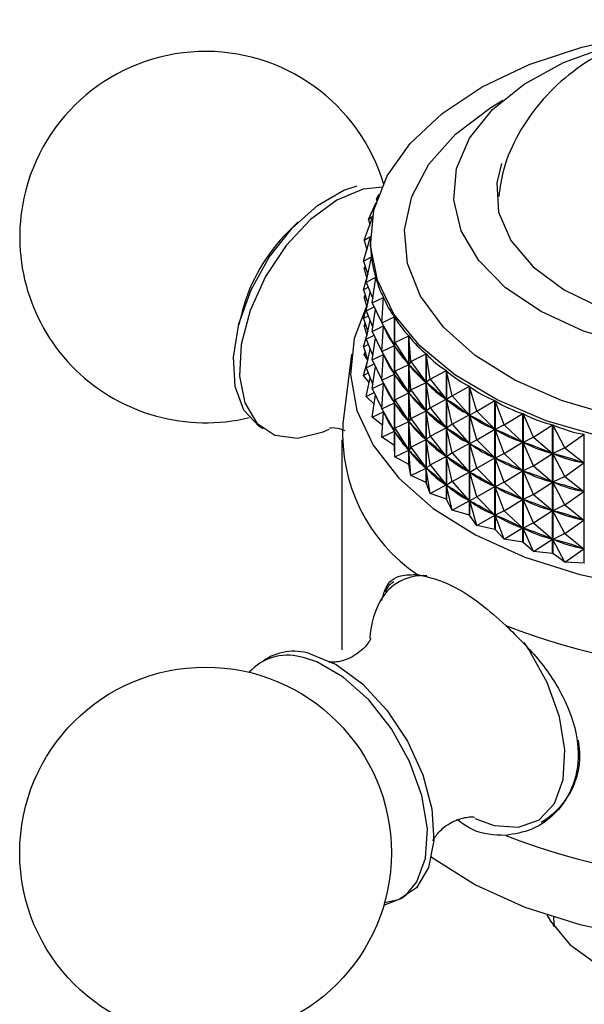
# Model space of a CAD drawing. Units: millimetres. Extents: x 25 to 2021, y 32 to 1467.
# Drawn here: x 261 to 281, y 483 to 517 of the extents above; entities that cross this region are included whole.
import ezdxf

# ---------------------------------------------------------------- set-up
doc = ezdxf.new("R2010")
doc.units = ezdxf.units.MM
doc.header["$LTSCALE"] = 7

msp = doc.modelspace()

# ---------------------------------------------------------------- linework, layer by layer
at = {"color": 7, "linetype": 'Continuous', "lineweight": 25}
for p, q in [((273.309, 510.944), (273.396, 511.112)), ((273.309, 510.944), (273.357, 511.005)), ((273.309, 510.944), (273.316, 510.882)), ((273.036, 510.227), (273.297, 510.82)), ((270.573, 510.141), (270.226, 509.8)), ((272.885, 509.499), (273.166, 510.274)), ((273.036, 510.227), (273.178, 510.342)), ((273.036, 510.227), (273.074, 510.02)), ((272.856, 508.766), (273.102, 509.623)), ((272.885, 509.499), (273.103, 509.636)), ((272.885, 509.499), (272.97, 509.163)), ((273.101, 509.53), (273.101, 509.443)), ((272.856, 508.766), (273.136, 508.918)), ((272.856, 508.766), (273.007, 508.304)), ((272.949, 508.034), (273.137, 508.911)), ((273.136, 508.908), (273.136, 508.918)), ((272.885, 508.499), (272.915, 508.583)), ((272.885, 508.499), (272.933, 508.529)), ((272.885, 508.499), (272.97, 508.162)), ((272.856, 507.766), (272.996, 508.253)), ((272.949, 508.034), (273.287, 508.203)), ((273.165, 507.311), (273.289, 508.197)), ((273.287, 508.184), (273.287, 508.203)), ((272.856, 507.766), (273.021, 507.855)), ((272.856, 507.766), (273.007, 507.303)), ((272.949, 508.034), (273.184, 507.45)), ((272.885, 507.499), (272.915, 507.583)), ((272.885, 507.499), (272.933, 507.529)), ((272.885, 507.499), (272.97, 507.162)), ((272.949, 507.034), (273.089, 507.687)), ((273.165, 507.311), (273.557, 507.501)), ((273.5, 506.604), (273.56, 507.495)), ((273.557, 507.453), (273.557, 507.501)), ((272.856, 506.765), (272.996, 507.253)), ((272.949, 507.034), (273.23, 507.175)), ((272.949, 507.034), (273.184, 506.45)), ((273.165, 507.311), (273.5, 506.61)), ((273.165, 506.311), (273.273, 507.085)), ((268.615, 507.01), (268.494, 506.539)), ((272.856, 506.765), (273.021, 506.855)), ((272.856, 506.765), (273.007, 506.303)), ((272.949, 506.034), (273.089, 506.687)), ((273.5, 506.604), (273.943, 506.817)), ((273.943, 502.311), (273.943, 506.817)), ((273.947, 506.811), (273.947, 502.305)), ((273.952, 505.918), (273.947, 506.811)), ((272.885, 506.498), (272.915, 506.583)), ((272.885, 506.498), (272.933, 506.529)), ((272.885, 506.498), (272.97, 506.162)), ((273.165, 506.311), (273.553, 506.499)), ((273.5, 506.604), (273.939, 505.815)), ((273.5, 506.604), (273.559, 506.487)), ((273.5, 505.604), (273.559, 506.487)), ((273.557, 506.453), (273.557, 506.491)), ((273.573, 506.462), (273.559, 506.487)), ((272.856, 505.765), (272.996, 506.252)), ((272.949, 506.034), (273.23, 506.174)), ((272.949, 506.034), (273.184, 505.45)), ((273.165, 506.311), (273.5, 505.61)), ((273.165, 505.311), (273.273, 506.084)), ((273.952, 505.918), (274.442, 506.157)), ((274.442, 501.652), (274.442, 506.157)), ((274.447, 506.152), (274.447, 501.646)), ((274.516, 505.261), (274.447, 506.152)), ((272.856, 505.765), (273.021, 505.855)), ((272.856, 505.765), (273.007, 505.303)), ((272.949, 505.033), (273.089, 505.687)), ((273.5, 505.604), (273.939, 505.815)), ((273.939, 505.815), (273.926, 505.839)), ((273.952, 505.918), (273.947, 505.803)), ((273.965, 505.779), (273.947, 505.803)), ((273.952, 504.918), (273.947, 505.803)), ((273.952, 505.918), (274.438, 505.155)), ((272.435, 505.512), (272.136, 503.075)), ((272.885, 505.498), (272.915, 505.582)), ((272.885, 505.498), (272.933, 505.528)), ((273.006, 505.297), (272.885, 505.498)), ((273.165, 505.311), (273.553, 505.499)), ((273.165, 505.311), (273.5, 504.61)), ((273.5, 505.604), (273.939, 504.814)), ((273.5, 505.604), (273.559, 505.487)), ((273.5, 504.603), (273.559, 505.487)), ((273.557, 505.452), (273.557, 505.491)), ((273.573, 505.462), (273.559, 505.487)), ((274.516, 505.261), (275.049, 505.529)), ((275.049, 501.023), (275.049, 505.529)), ((275.054, 505.523), (275.054, 501.018)), ((275.188, 504.638), (275.054, 505.523)), ((272.856, 504.765), (272.996, 505.252)), ((272.949, 505.033), (273.23, 505.174)), ((272.949, 505.033), (273.184, 504.45)), ((273.165, 504.311), (273.273, 505.084)), ((273.952, 504.918), (274.438, 505.155)), ((274.438, 505.155), (274.42, 505.179)), ((274.516, 505.261), (274.447, 505.144)), ((274.516, 504.261), (274.447, 505.144)), ((274.469, 505.121), (274.447, 505.144)), ((274.516, 505.261), (275.044, 504.526)), ((272.856, 504.765), (273.021, 504.854)), ((273.053, 504.517), (272.856, 504.765)), ((272.949, 504.033), (273.089, 504.686)), ((273.5, 504.603), (273.939, 504.814)), ((273.939, 504.814), (273.926, 504.839)), ((273.952, 504.918), (273.947, 504.803)), ((273.952, 503.918), (273.947, 504.803)), ((273.965, 504.779), (273.947, 504.803)), ((273.952, 504.918), (274.438, 504.155)), ((275.188, 504.638), (275.055, 504.515)), ((275.188, 504.638), (275.758, 504.937)), ((275.188, 504.638), (275.753, 503.934)), ((275.758, 500.431), (275.758, 504.937)), ((275.764, 504.932), (275.764, 500.426)), ((275.961, 504.056), (275.764, 504.932)), ((273.165, 504.311), (273.553, 504.498)), ((273.165, 504.311), (273.5, 503.61)), ((273.5, 504.603), (273.939, 503.814)), ((273.5, 504.603), (273.559, 504.486)), ((273.5, 503.603), (273.559, 504.486)), ((273.557, 504.452), (273.557, 504.491)), ((273.573, 504.462), (273.559, 504.486)), ((274.516, 504.261), (275.044, 504.526)), ((275.044, 504.526), (275.022, 504.549)), ((275.188, 503.638), (275.055, 504.515)), ((275.081, 504.494), (275.055, 504.515)), ((275.961, 504.056), (276.562, 504.387)), ((276.562, 499.881), (276.562, 504.387)), ((276.569, 504.383), (276.569, 499.877)), ((276.827, 503.52), (276.569, 504.383)), ((272.949, 504.033), (273.23, 504.174)), ((273.227, 503.757), (272.949, 504.033)), ((273.165, 503.31), (273.273, 504.084)), ((273.952, 503.918), (274.438, 504.155)), ((274.438, 504.155), (274.42, 504.178)), ((274.516, 504.261), (274.447, 504.143)), ((274.516, 503.261), (274.447, 504.143)), ((274.469, 504.121), (274.447, 504.143)), ((274.516, 504.261), (275.044, 503.526)), ((275.188, 503.638), (275.753, 503.934)), ((275.753, 503.934), (275.727, 503.955)), ((275.961, 504.056), (275.766, 503.924)), ((275.961, 504.056), (276.557, 503.384)), ((273.5, 503.603), (273.939, 503.814)), ((273.5, 503.603), (273.939, 502.814)), ((273.5, 503.603), (273.559, 503.486)), ((273.939, 503.814), (273.926, 503.839)), ((273.952, 503.918), (273.947, 503.802)), ((273.952, 502.918), (273.947, 503.802)), ((273.965, 503.779), (273.947, 503.802)), ((273.952, 503.918), (274.438, 503.154)), ((275.188, 503.638), (275.055, 503.515)), ((275.188, 503.638), (275.753, 502.934)), ((275.961, 503.056), (275.766, 503.924)), ((275.795, 503.904), (275.766, 503.924)), ((276.827, 503.52), (277.455, 503.885)), ((277.455, 499.379), (277.455, 503.885)), ((277.463, 503.881), (277.463, 499.375)), ((277.779, 503.034), (277.463, 503.881)), ((273.165, 503.31), (273.553, 503.498)), ((273.528, 503.019), (273.165, 503.31)), ((273.5, 502.603), (273.559, 503.486)), ((273.557, 503.452), (273.557, 503.491)), ((273.573, 503.462), (273.559, 503.486)), ((274.516, 503.261), (274.447, 503.143)), ((274.516, 503.261), (275.044, 503.526)), ((274.516, 503.261), (275.044, 502.525)), ((275.044, 503.526), (275.022, 503.548)), ((275.188, 502.638), (275.055, 503.515)), ((275.081, 503.494), (275.055, 503.515)), ((275.961, 503.056), (276.557, 503.384)), ((276.557, 503.384), (276.528, 503.404)), ((276.827, 503.52), (276.572, 503.375)), ((276.827, 502.519), (276.572, 503.375)), ((276.604, 503.357), (276.572, 503.375)), ((276.827, 503.52), (277.449, 502.881)), ((277.779, 503.034), (278.427, 503.435)), ((278.427, 498.929), (278.427, 503.435)), ((278.436, 503.431), (278.436, 498.925)), ((278.808, 502.603), (278.436, 503.431)), ((273.952, 502.918), (273.947, 502.802)), ((273.952, 502.918), (274.438, 503.154)), ((273.952, 502.918), (274.438, 502.154)), ((274.438, 503.154), (274.42, 503.178)), ((274.516, 502.26), (274.447, 503.143)), ((274.469, 503.121), (274.447, 503.143)), ((275.188, 502.638), (275.753, 502.934)), ((275.753, 502.934), (275.727, 502.955)), ((275.961, 503.056), (275.766, 502.924)), ((275.961, 502.056), (275.766, 502.924)), ((275.795, 502.904), (275.766, 502.924)), ((275.961, 503.056), (276.557, 502.384)), ((277.449, 502.881), (277.417, 502.899)), ((277.779, 503.034), (277.466, 502.873)), ((277.779, 503.034), (278.422, 502.431)), ((278.808, 502.603), (279.47, 503.041)), ((279.47, 498.535), (279.47, 503.041)), ((279.48, 503.038), (279.48, 498.532)), ((279.904, 502.232), (279.48, 503.038)), ((273.5, 502.603), (273.939, 502.814)), ((273.943, 502.311), (273.5, 502.603)), ((273.939, 502.814), (273.926, 502.838)), ((273.952, 501.917), (273.947, 502.802)), ((273.965, 502.778), (273.947, 502.802)), ((275.188, 502.638), (275.055, 502.515)), ((275.188, 502.638), (275.753, 501.933)), ((276.827, 502.519), (277.449, 502.881)), ((277.779, 502.034), (277.466, 502.873)), ((277.5, 502.857), (277.466, 502.873)), ((278.808, 502.603), (278.439, 502.424)), ((278.808, 502.603), (279.465, 502.037)), ((279.904, 502.232), (280.575, 502.707)), ((280.575, 498.201), (280.575, 502.707)), ((272.101, 502.508), (272.101, 495.159)), ((273.952, 501.917), (273.947, 502.305)), ((274.516, 502.26), (274.447, 502.143)), ((274.516, 502.26), (275.044, 502.525)), ((274.516, 502.26), (275.044, 501.525)), ((275.044, 502.525), (275.022, 502.548)), ((275.188, 501.638), (275.055, 502.515)), ((275.081, 502.494), (275.055, 502.515)), ((275.961, 502.056), (276.557, 502.384)), ((276.557, 502.384), (276.528, 502.403)), ((276.827, 502.519), (276.572, 502.375)), ((276.827, 501.519), (276.572, 502.375)), ((276.604, 502.356), (276.572, 502.375)), ((276.827, 502.519), (277.449, 501.881)), ((277.779, 502.034), (278.422, 502.431)), ((278.422, 502.431), (278.387, 502.447)), ((278.808, 501.603), (278.439, 502.424)), ((278.477, 502.409), (278.439, 502.424)), ((279.904, 502.232), (279.483, 502.03)), ((279.904, 502.232), (280.569, 501.703)), ((273.952, 501.917), (274.438, 502.154)), ((274.442, 501.652), (273.952, 501.917)), ((274.438, 502.154), (274.42, 502.178)), ((274.516, 501.26), (274.447, 502.143)), ((274.469, 502.12), (274.447, 502.143)), ((275.188, 501.638), (275.753, 501.933)), ((275.753, 501.933), (275.727, 501.955)), ((275.961, 502.056), (275.766, 501.923)), ((275.961, 501.055), (275.766, 501.923)), ((275.795, 501.904), (275.766, 501.923)), ((275.961, 502.056), (276.557, 501.383)), ((276.827, 501.519), (277.449, 501.881)), ((277.449, 501.881), (277.417, 501.899)), ((277.779, 502.034), (277.466, 501.873)), ((277.779, 501.033), (277.466, 501.873)), ((277.5, 501.857), (277.466, 501.873)), ((277.779, 502.034), (278.422, 501.431)), ((278.808, 501.603), (279.465, 502.037)), ((279.465, 502.037), (279.427, 502.051)), ((279.904, 501.232), (279.483, 502.03)), ((279.523, 502.018), (279.483, 502.03)), ((274.516, 501.26), (274.447, 501.646)), ((274.516, 501.26), (275.044, 501.525)), ((275.044, 501.525), (275.022, 501.548)), ((275.188, 501.638), (275.055, 501.515)), ((275.188, 501.638), (275.753, 500.933)), ((276.827, 501.519), (276.572, 501.374)), ((276.827, 501.519), (277.449, 500.881)), ((278.808, 501.603), (278.439, 501.423)), ((278.808, 501.603), (279.465, 501.036)), ((279.904, 501.232), (280.569, 501.703)), ((280.569, 501.703), (280.529, 501.715)), ((275.049, 501.023), (274.516, 501.26)), ((275.188, 500.637), (275.055, 501.515)), ((275.081, 501.493), (275.055, 501.515)), ((275.961, 501.055), (276.557, 501.383)), ((276.557, 501.383), (276.528, 501.403)), ((276.827, 500.519), (276.572, 501.374)), ((276.604, 501.356), (276.572, 501.374)), ((277.779, 501.033), (278.422, 501.431)), ((278.422, 501.431), (278.387, 501.447)), ((278.808, 500.603), (278.439, 501.423)), ((278.477, 501.409), (278.439, 501.423)), ((279.904, 501.232), (279.483, 501.03)), ((279.904, 501.232), (280.569, 500.702)), ((275.049, 501.023), (275.054, 501.018)), ((275.188, 500.637), (275.054, 501.018)), ((275.188, 500.637), (275.753, 500.933)), ((275.753, 500.933), (275.727, 500.954)), ((275.961, 501.055), (275.766, 500.923)), ((275.961, 500.055), (275.766, 500.923)), ((275.795, 500.903), (275.766, 500.923)), ((275.961, 501.055), (276.557, 500.383)), ((276.827, 500.519), (277.449, 500.881)), ((277.449, 500.881), (277.417, 500.899)), ((277.779, 501.033), (277.466, 500.873)), ((277.779, 500.033), (277.466, 500.873)), ((277.5, 500.856), (277.466, 500.873)), ((277.779, 501.033), (278.422, 500.43)), ((278.808, 500.603), (279.465, 501.036)), ((279.465, 501.036), (279.427, 501.051)), ((279.904, 500.232), (279.483, 501.03)), ((279.523, 501.018), (279.483, 501.03)), ((275.758, 500.431), (275.188, 500.637)), ((276.827, 500.519), (276.572, 500.374)), ((276.827, 500.519), (277.449, 499.881)), ((278.808, 500.603), (278.439, 500.423)), ((278.808, 500.603), (279.465, 500.036)), ((279.904, 500.232), (280.569, 500.702)), ((280.569, 500.702), (280.529, 500.714)), ((275.758, 500.431), (275.764, 500.426)), ((275.961, 500.055), (275.764, 500.426)), ((275.961, 500.055), (276.557, 500.383)), ((276.557, 500.383), (276.528, 500.403)), ((276.827, 499.519), (276.572, 500.374)), ((276.604, 500.356), (276.572, 500.374)), ((277.779, 500.033), (278.422, 500.43)), ((278.422, 500.43), (278.387, 500.447)), ((278.808, 499.603), (278.439, 500.423)), ((278.477, 500.409), (278.439, 500.423)), ((279.904, 500.232), (279.483, 500.03)), ((279.904, 500.232), (280.569, 499.702)), ((276.562, 499.881), (275.961, 500.055)), ((276.562, 499.881), (276.569, 499.877)), ((276.827, 499.519), (276.569, 499.877)), ((276.827, 499.519), (277.449, 499.881)), ((277.449, 499.881), (277.417, 499.899)), ((277.779, 500.033), (277.466, 499.872)), ((277.779, 499.033), (277.466, 499.872)), ((277.5, 499.856), (277.466, 499.872)), ((277.779, 500.033), (278.422, 499.43)), ((278.808, 499.603), (279.465, 500.036)), ((279.465, 500.036), (279.427, 500.05)), ((279.904, 499.232), (279.483, 500.03)), ((279.523, 500.018), (279.483, 500.03)), ((277.455, 499.379), (276.827, 499.519)), ((278.808, 499.603), (278.439, 499.423)), ((278.808, 499.603), (279.465, 499.036)), ((279.904, 499.232), (280.569, 499.702)), ((280.569, 499.702), (280.529, 499.714)), ((277.455, 499.379), (277.463, 499.375)), ((277.779, 499.033), (277.463, 499.375)), ((277.779, 499.033), (278.422, 499.43)), ((278.422, 499.43), (278.387, 499.446)), ((278.808, 498.602), (278.439, 499.423)), ((278.477, 499.409), (278.439, 499.423)), ((279.904, 499.232), (279.483, 499.03)), ((279.904, 499.232), (280.569, 498.702)), ((278.427, 498.929), (277.779, 499.033)), ((278.427, 498.929), (278.436, 498.925)), ((278.808, 498.602), (278.436, 498.925)), ((278.808, 498.602), (279.465, 499.036)), ((279.465, 499.036), (279.427, 499.05)), ((279.904, 498.231), (279.483, 499.03)), ((279.523, 499.018), (279.483, 499.03)), ((279.47, 498.535), (278.808, 498.602)), ((279.47, 498.535), (279.48, 498.532)), ((279.904, 498.231), (279.48, 498.532)), ((279.904, 498.231), (280.569, 498.702)), ((280.569, 498.702), (280.529, 498.714)), ((280.575, 498.201), (279.904, 498.231)), ((276.751, 489.261), (277.426, 489.01)), ((279.501, 485.813), (279.501, 485.769)), ((279.501, 485.769), (279.523, 485.463)), ((279.505, 485.488), (279.511, 485.564))]:
    msp.add_line(p, q, dxfattribs=at)
at = {"color": 8, "linetype": 'Continuous', "lineweight": 25}
msp.add_line((270.798, 494.883), (270.644, 494.919), dxfattribs=at)
at = {"color": 7, "linetype": 'Continuous', "lineweight": 25, "flags": 128}
for points in [[(281.151, 502.629), (279.25, 503.184), (277.533, 503.912), (276.047, 504.794), (274.832, 505.804), (273.922, 506.916), (273.342, 508.1), (273.106, 509.322), (273.223, 510.55), (273.688, 511.75), (274.489, 512.89), (275.604, 513.938), (277.003, 514.866), (278.647, 515.648), (280.492, 516.264), (282.348, 516.672)], [(282.242, 505.814), (280.556, 506.321), (279.067, 507.004), (277.829, 507.836), (276.886, 508.789), (276.272, 509.828), (276.011, 510.915), (276.11, 512.011), (276.567, 513.077), (277.365, 514.073), (278.474, 514.964), (279.856, 515.717), (281.461, 516.306), (281.82, 516.407)], [(277.689, 512.187), (277.523, 511.513), (277.582, 510.487), (278.01, 509.492), (278.786, 508.569), (279.878, 507.76), (281.238, 507.099), (282.806, 506.616), (284.513, 506.332), (286.285, 506.259), (288.046, 506.4), (289.716, 506.75), (291.225, 507.292), (292.505, 508.003), (293.501, 508.853), (294.169, 509.804), (294.48, 510.813), (294.42, 511.839), (294.265, 512.312)], [(269.348, 502.897), (269.208, 502.98), (268.677, 503.549), (268.37, 504.38), (268.31, 505.413), (268.501, 506.569), (268.93, 507.764), (269.564, 508.909), (270.357, 509.919), (271.249, 510.719), (272.175, 511.25), (272.634, 511.402)], [(273.524, 511.36), (272.847, 511.285), (271.929, 510.905), (271.009, 510.231), (270.157, 509.316), (269.435, 508.226), (268.898, 507.042), (268.584, 505.853), (268.518, 504.746), (268.703, 503.804), (269.127, 503.096), (269.758, 502.674), (270.549, 502.571), (271.442, 502.794), (271.657, 502.891)], [(272.963, 507.19), (272.536, 506.06), (272.404, 504.799), (272.624, 503.542), (273.191, 502.322), (274.089, 501.169), (275.296, 500.115), (276.78, 499.187), (278.503, 498.407), (280.42, 497.798), (282.481, 497.374)], [(280.584, 498.199), (280.583, 498.199), (280.582, 498.199), (280.581, 498.2), (280.579, 498.2), (280.578, 498.2), (280.577, 498.201), (280.576, 498.201), (280.575, 498.201)], [(270.987, 495.024), (271.906, 494.643), (272.825, 493.97), (273.677, 493.055), (274.399, 491.965), (274.937, 490.781), (275.25, 489.592), (275.317, 488.485), (275.131, 487.542), (274.707, 486.834), (274.076, 486.413), (273.595, 486.31)], [(274.36, 486.598), (274.724, 487.038), (275.031, 487.869), (275.091, 488.901), (274.9, 490.058), (274.471, 491.253), (273.837, 492.398), (273.045, 493.408), (272.152, 494.208), (271.226, 494.739), (270.798, 494.883)], [(275.238, 487.91), (275.296, 487.867), (276.78, 486.939), (278.503, 486.159), (280.42, 485.55), (282.481, 485.126), (284.634, 484.898), (286.823, 484.872), (288.99, 485.05), (291.079, 485.426), (293.037, 485.99), (294.813, 486.729), (296.361, 487.622), (297.64, 488.648), (298.301, 489.359)], [(279.269, 485.888), (279.394, 485.659), (280.074, 484.843), (281.052, 484.136), (282.277, 483.572), (283.689, 483.179), (285.218, 482.978), (286.785, 482.978), (288.313, 483.179), (289.726, 483.572), (290.951, 484.136), (291.928, 484.843), (292.609, 485.659), (292.734, 485.888)]]:
    msp.add_lwpolyline(points, dxfattribs=at)
at = {"color": 8, "linetype": 'Continuous', "lineweight": 25, "flags": 128}
for points in [[(281.597, 503.352), (279.779, 503.889), (278.15, 504.6), (276.759, 505.463), (275.65, 506.453), (274.855, 507.539), (274.398, 508.688), (274.294, 509.865), (274.546, 511.035), (275.146, 512.162), (276.076, 513.211), (277.307, 514.152), (277.732, 514.409)], [(277.426, 489.01), (278.279, 488.949), (278.999, 489.214), (279.533, 489.786), (279.841, 490.622), (279.902, 491.659), (279.709, 492.822), (279.278, 494.023), (278.641, 495.174), (278.473, 495.418)], [(273.569, 486.22), (274.193, 486.469), (274.36, 486.598)]]:
    msp.add_lwpolyline(points, dxfattribs=at)
at = {"color": 7, "linetype": 'Continuous', "lineweight": 25}
msp.add_circle((267.334, 488.057), 6.5, dxfattribs=at)
for centre, radius, start, end in [((267.334, 509.61), 6.5, 16.4188, 167.8526), ((267.334, 509.61), 6.5, 167.8526, 283.5879), ((274.568, 505.433), 6.158, 134.8363, 165.1691), ((278.069, 502.725), 5.943, 176.6273, 236.0881), ((278.98, 505.628), 6.031, 213.3654, 213.4313), ((279.817, 506.264), 7.082, 220.6333, 220.6925), ((276.049, 495.45), 2.969, 148.0261, 177.9872), ((286.001, 516.769), 22.303, 248.5222, 291.4778), ((270.199, 493.183), 1.792, 75.6178, 138.3056), ((270.42, 493.275), 1.839, 72.028, 125.6342), ((277.738, 491.464), 2.687, 299.7726, 11.4811), ((286.001, 509.42), 22.303, 248.5222, 291.4778)]:
    msp.add_arc(centre, radius, start, end, dxfattribs=at)
at = {"color": 8, "linetype": 'Continuous', "lineweight": 25}
msp.add_arc((274.934, 496.055), 1.704, 85.5097, 145.4332, dxfattribs=at)
at = {"color": 7, "linetype": 'Continuous', "lineweight": 25}
for centre, major_axis, ratio, start_param, end_param in [((286.001, 534.013), (12.479, 25.813), 0.126647, 2.885375, 2.958661), ((286.001, 534.013), (12.198, 26.464), 0.158585, 2.884345, 2.980177), ((286.001, 534.013), (11.845, 27.092), 0.188561, 2.905214, 3.001047), ((286.001, 534.013), (11.42, 27.694), 0.21664, 2.92531, 3.021142), ((286.001, 534.013), (10.921, 28.268), 0.242861, 2.944518, 3.04035), ((286.001, 483.904), (-12.9, 23.366), 0.003189, 5.929572, 6.017625), ((286.001, 533.012), (11.42, 27.694), 0.21664, 2.9292, 3.017252), ((286.001, 534.013), (10.35, 28.813), 0.267243, 2.962741, 3.058573), ((286.001, 483.904), (-12.859, 22.64), 0.045585, 5.907223, 5.995275), ((286.001, 533.012), (10.921, 28.268), 0.242861, 2.948408, 3.03646), ((286.001, 482.904), (-12.9, 23.366), 0.003189, 5.929572, 6.017625), ((286.001, 532.012), (11.42, 27.694), 0.21664, 2.9292, 3.017252), ((286.001, 534.013), (9.706, 29.325), 0.28978, 2.979896, 3.075729), ((286.001, 483.904), (-12.746, 21.907), 0.090838, 5.885347, 5.973399), ((286.001, 533.012), (10.35, 28.813), 0.267243, 2.966631, 3.054683), ((286.001, 482.904), (-12.859, 22.64), 0.045585, 5.907223, 5.995275), ((286.001, 532.012), (10.921, 28.268), 0.242861, 2.948408, 3.03646), ((286.001, 534.013), (8.99, 29.802), 0.310449, 2.995922, 3.091754), ((286.001, 481.904), (-12.9, 23.366), 0.003189, 5.929572, 6.017625), ((286.001, 531.012), (11.42, 27.694), 0.21664, 2.9292, 3.017252), ((286.001, 483.904), (-12.559, 21.17), 0.139226, 5.86432, 5.952372), ((286.001, 533.012), (9.706, 29.325), 0.28978, 2.983786, 3.071839), ((286.001, 534.013), (8.204, 30.241), 0.32921, 3.010779, 3.106611), ((286.001, 482.904), (-12.746, 21.907), 0.090838, 5.885347, 5.973399), ((286.001, 532.012), (10.35, 28.813), 0.267243, 2.966631, 3.054683), ((286.001, 481.904), (-12.859, 22.64), 0.045585, 5.907223, 5.995275), ((286.001, 531.012), (10.921, 28.268), 0.242861, 2.948408, 3.03646), ((286.001, 483.904), (-12.295, 20.436), 0.191065, 5.844642, 5.932694), ((286.001, 533.012), (8.99, 29.802), 0.310449, 2.999812, 3.087864), ((286.001, 534.013), (7.35, 30.639), 0.346006, 3.024456, 3.120288), ((286.001, 480.903), (-12.9, 23.366), 0.003189, 5.929572, 6.017625), ((286.001, 530.012), (11.42, 27.694), 0.21664, 2.9292, 3.017252), ((286.001, 482.904), (-12.559, 21.17), 0.139226, 5.86432, 5.952372), ((286.001, 532.012), (9.706, 29.325), 0.28978, 2.983786, 3.071839), ((286.001, 483.904), (-11.948, 19.712), 0.246705, 5.827017, 5.915069), ((286.001, 533.012), (8.204, 30.241), 0.32921, 3.014669, 3.102721), ((286.001, 534.013), (6.433, 30.993), 0.360771, 3.036975, 3.132807), ((286.001, 481.904), (-12.746, 21.907), 0.090838, 5.885347, 5.973399), ((286.001, 531.012), (10.35, 28.813), 0.267243, 2.966631, 3.054683), ((286.001, 482.904), (-12.295, 20.436), 0.191065, 5.844642, 5.932694), ((286.001, 532.012), (8.99, 29.802), 0.310449, 2.999812, 3.087864), ((286.001, 534.013), (5.458, 31.3), 0.373434, 3.048394, 3.144226), ((286.001, 480.903), (-12.859, 22.64), 0.045585, 5.907223, 5.995275), ((286.001, 530.012), (10.921, 28.268), 0.242861, 2.948408, 3.03646), ((286.001, 483.904), (-11.509, 19.011), 0.306509, 5.812477, 5.900529), ((286.001, 533.012), (7.35, 30.639), 0.346006, 3.028346, 3.116398), ((286.001, 481.904), (-12.559, 21.17), 0.139226, 5.86432, 5.952372), ((286.001, 531.012), (9.706, 29.325), 0.28978, 2.983786, 3.071839), ((286.001, 482.904), (-11.948, 19.712), 0.246705, 5.827017, 5.915069), ((286.001, 532.012), (8.204, 30.241), 0.32921, 3.014669, 3.102721), ((286.001, 483.904), (-10.96, 18.346), 0.370809, 5.802624, 5.890676), ((286.001, 533.012), (6.433, 30.993), 0.360771, 3.040865, 3.128917), ((286.001, 480.903), (-12.746, 21.907), 0.090838, 5.885347, 5.973399), ((286.001, 530.012), (10.35, 28.813), 0.267243, 2.966631, 3.054683), ((286.001, 481.904), (-12.295, 20.436), 0.191065, 5.844642, 5.932694), ((286.001, 531.012), (8.99, 29.802), 0.310449, 2.999812, 3.087864), ((286.001, 483.904), (-10.273, 17.742), 0.439794, 5.800088, 5.888141), ((286.001, 533.012), (5.458, 31.3), 0.373434, 3.052284, 3.140336), ((286.001, 482.904), (-11.509, 19.011), 0.306509, 5.812477, 5.900529), ((286.001, 532.012), (7.35, 30.639), 0.346006, 3.028346, 3.116398), ((286.001, 480.903), (-12.559, 21.17), 0.139226, 5.86432, 5.952372), ((286.001, 530.012), (9.706, 29.325), 0.28978, 2.983786, 3.071839), ((286.001, 481.904), (-11.948, 19.712), 0.246705, 5.827017, 5.915069), ((286.001, 531.012), (8.204, 30.241), 0.32921, 3.014669, 3.102721), ((286.001, 482.904), (-10.96, 18.346), 0.370809, 5.802624, 5.890676), ((286.001, 532.012), (6.433, 30.993), 0.360771, 3.040865, 3.128917), ((286.001, 480.903), (-12.295, 20.436), 0.191065, 5.844642, 5.932694), ((286.001, 530.012), (8.99, 29.802), 0.310449, 2.999812, 3.087864), ((286.001, 481.904), (-11.509, 19.011), 0.306509, 5.812477, 5.900529), ((286.001, 531.012), (7.35, 30.639), 0.346006, 3.028346, 3.116398), ((286.001, 482.904), (-10.273, 17.742), 0.439794, 5.800088, 5.888141), ((286.001, 532.012), (5.458, 31.3), 0.373434, 3.052284, 3.140336), ((286.001, 480.903), (-11.948, 19.712), 0.246705, 5.827017, 5.915069), ((286.001, 530.012), (8.204, 30.241), 0.32921, 3.014669, 3.102721), ((286.001, 481.904), (-10.96, 18.346), 0.370809, 5.802624, 5.890676), ((286.001, 531.012), (6.433, 30.993), 0.360771, 3.040865, 3.128917), ((286.001, 480.903), (-11.509, 19.011), 0.306509, 5.812477, 5.900529), ((286.001, 530.012), (7.35, 30.639), 0.346006, 3.028346, 3.116398), ((286.001, 481.904), (-10.273, 17.742), 0.439794, 5.800088, 5.888141), ((286.001, 531.012), (5.458, 31.3), 0.373434, 3.052284, 3.140336), ((286.001, 480.903), (-10.96, 18.346), 0.370809, 5.802624, 5.890676), ((286.001, 530.012), (6.433, 30.993), 0.360771, 3.040865, 3.128917), ((286.001, 480.903), (-10.273, 17.742), 0.439794, 5.800088, 5.888141), ((286.001, 530.012), (5.458, 31.3), 0.373434, 3.052284, 3.140336)]:
    msp.add_ellipse(centre, major_axis=major_axis, ratio=ratio, start_param=start_param, end_param=end_param, dxfattribs=at)
for points, knots in [([(294.385, 511.294), (294.303, 511.674), (294.127, 512.483), (293.535, 513.606), (292.728, 514.641), (291.721, 515.521), (290.528, 516.244), (289.149, 516.794), (287.614, 517.142), (285.978, 517.262), (284.304, 517.133), (282.705, 516.753), (281.261, 516.14), (280.033, 515.338), (279.018, 514.364), (278.25, 513.242), (277.747, 512.117), (277.634, 511.355), (277.586, 511.034)], [0, 0, 0, 0, 0.051815, 0.110411, 0.168603, 0.227901, 0.289827, 0.355419, 0.424323, 0.494733, 0.566415, 0.640368, 0.708804, 0.774372, 0.836822, 0.897266, 0.956674, 1, 1, 1, 1]), ([(271.663, 502.933), (271.664, 502.933), (271.667, 502.933), (271.876, 502.962), (272.115, 502.871), (272.204, 502.837)], [0, 0, 0, 0, 0.181413, 0.692898, 1, 1, 1, 1]), ([(273.497, 496.892), (273.535, 497.034), (273.657, 497.494), (274.07, 497.797), (274.546, 497.794), (274.753, 497.794)], [0, 0, 0, 0, 0.2021445, 0.6539635, 1, 1, 1, 1]), ([(274.753, 497.794), (275.085, 497.72), (275.749, 497.572), (276.86, 496.887), (277.545, 496.274), (277.835, 496.014)], [0, 0, 0, 0, 0.365023, 0.730378, 1, 1, 1, 1]), ([(273.92, 497.541), (273.859, 497.502), (273.728, 497.419), (273.655, 497.272), (273.617, 497.194)], [0, 0, 0, 0, 0.468882, 1, 1, 1, 1]), ([(277.835, 496.014), (278.247, 495.61), (279.069, 494.802), (279.987, 493.361), (280.434, 491.903), (280.32, 490.568), (279.723, 489.506), (278.837, 488.833), (278.138, 488.716), (277.835, 488.665)], [0, 0, 0, 0, 0.152811, 0.305552, 0.458106, 0.601643, 0.741339, 0.887817, 1, 1, 1, 1]), ([(273.114, 495.561), (273.111, 495.55), (273.103, 495.522), (272.858, 495.162), (272.354, 494.834), (271.871, 494.705), (271.623, 494.745), (271.669, 494.73), (271.677, 494.728)], [0, 0, 0, 0, 0.141863, 0.339238, 0.570057, 0.789819, 0.965996, 1, 1, 1, 1]), ([(275.285, 488.475), (275.29, 488.492), (275.301, 488.53), (275.565, 488.9), (276.073, 489.222), (276.566, 489.331), (276.751, 489.306), (276.745, 489.307), (276.744, 489.307)], [0, 0, 0, 0, 0.15186, 0.350403, 0.582987, 0.798818, 0.972716, 1, 1, 1, 1]), ([(277.835, 488.665), (277.433, 488.678), (276.855, 488.696), (276.308, 489.086), (276.141, 489.205)], [0, 0, 0, 0, 0.695299, 1, 1, 1, 1])]:
    msp.add_open_spline(points, degree=3, knots=knots, dxfattribs=at)

doc.saveas('drawing.dxf')
